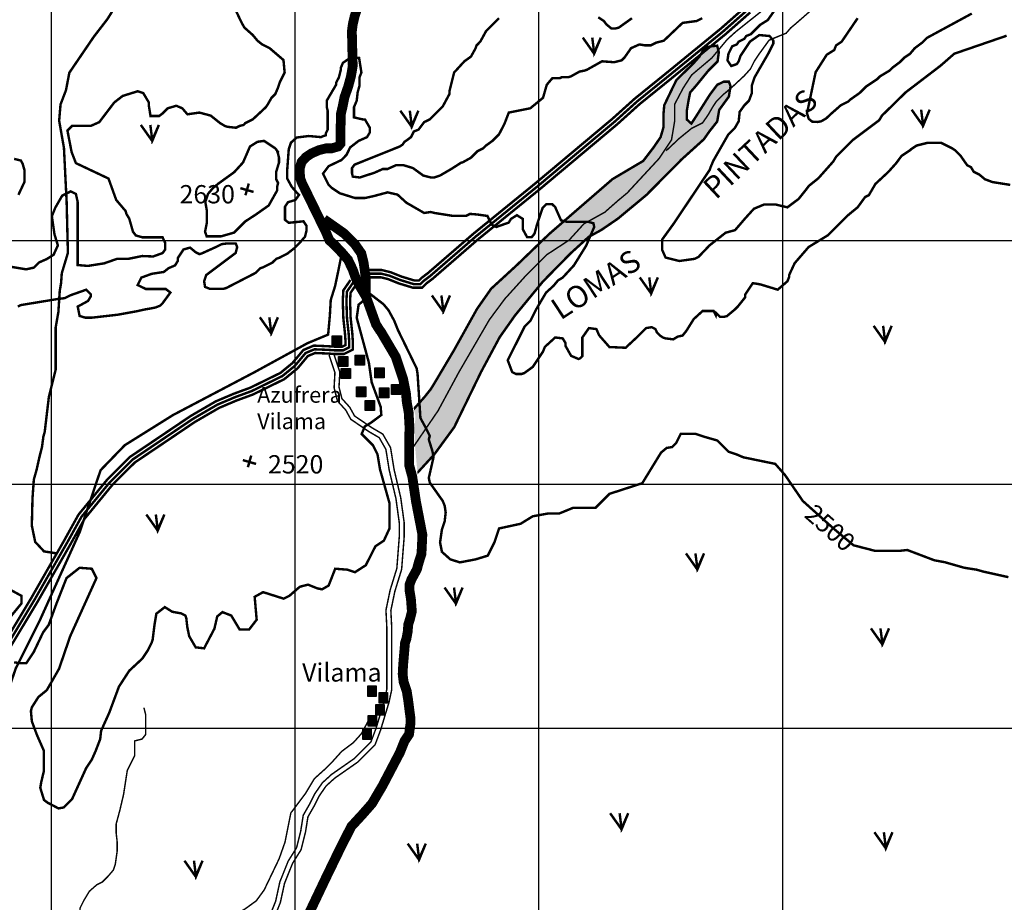
# Model space of a CAD drawing. Extents: x 575013 to 604360, y 7446985 to 7487648.
# Drawn here: x 582870 to 586909, y 7468285 to 7471905 of the extents above; entities that cross this region are included whole.
import ezdxf

# ---------------------------------------------------------------- set-up
doc = ezdxf.new("R2010")
doc.units = 0
doc.header["$MEASUREMENT"] = 0
doc.linetypes.add('ACAD_ISO02W100', pattern=[15, 12, -3])
doc.linetypes.add('ACAD_ISO14W100', pattern=[25.5, 12, -3, 0.5, -3, 0.5, -3, 0.5, -3])
for name, color, linetype in [('LAYER01', 7, 'CONTINUOUS'), ('LAYER02', 7, 'CONTINUOUS'), ('LAYER03', 3, 'CONTINUOUS'), ('LAYER04', 42, 'CONTINUOUS'), ('LAYER05', 7, 'CONTINUOUS'), ('LAYER07', 7, 'CONTINUOUS'), ('LAYER08', 5, 'CONTINUOUS'), ('LAYER09', 4, 'CONTINUOUS'), ('LAYER11', 7, 'CONTINUOUS')]:
    doc.layers.add(name, color=color, linetype=linetype)
doc.styles.get("Standard").update_dxf_attribs({"font": 'txt', "height": 75})

msp = doc.modelspace()

# ---------------------------------------------------------------- hatches: boundary and pattern name
at = {"layer": 'LAYER01', "linetype": 'CONTINUOUS'}
h = msp.add_hatch(dxfattribs=at)
h.set_pattern_fill('AR-SAND', style=0)
h.set_pattern_definition([(37.5, (0, 0), (-1.6000313, 48.94132373), [0, -38.608, 0, -43.18, 0, -41.275]), (7.5, (0, 0), (44.9523283, 71.68251006), [0, -20.828, 0, -34.798, 0, -13.335]), (327.5, (-31.24, 0), (79.09923702, 0.14371847), [0, -12.7, 0, -45.72, 0, -59.69]), (317.5, (-31.24, 0), (76.35564525, 22.2929323), [0, -6.35, 0, -29.972, 0, -34.29])])
h.paths.add_polyline_path([(584571.4, 7470414.9), (584650.9, 7470548.9), (584745.8, 7470719.2), (584803.8, 7470802), (584906.5, 7470896.3), (585042.4, 7471027), (585141.8, 7471113.1), (585301.6, 7471251.6), (585427.5, 7471326.1), (585470.6, 7471382.4), (585498.8, 7471423.7), (585510.4, 7471463.4), (585510.4, 7471514.7), (585513.7, 7471554.5), (585530.3, 7471589.2), (585563.6, 7471658), (585631.5, 7471724.2), (585658, 7471754), (585671.3, 7471775.5), (585684.5, 7471792.1), (585711, 7471797), (585730.9, 7471798.7), (585737.5, 7471772.2), (585732.5, 7471734.1), (585694.4, 7471696.1), (585643.1, 7471633.2), (585619.9, 7471606.7), (585613.3, 7471573.6), (585606.6, 7471533.9), (585606.6, 7471495.8), (585624.9, 7471479.3), (585638.1, 7471499.2), (585701.1, 7471598.4), (585730.9, 7471638.2), (585757.4, 7471651.4), (585778.9, 7471651.4), (585785.6, 7471633.2), (585778.9, 7471590.2), (585739.2, 7471535.6), (585730.9, 7471487.6), (585699.4, 7471447.9), (585676.2, 7471414.8), (585585, 7471332.3), (585440.9, 7471186.7), (585323.3, 7471089.1), (585255.3, 7471042.7), (585204, 7471014.6), (585129.4, 7470946.8), (585015.9, 7470831.2), (584901.5, 7470692.2), (584838.6, 7470602.9), (584762.4, 7470460.6), (584652.3, 7470234), (584571.1, 7470123.1), (584501.5, 7470047), (584490, 7470174.4), (584490, 7470219.1), (584491.6, 7470252.2), (584493.3, 7470280.3), (584486.6, 7470308.5), (584531.5, 7470359), (584556.4, 7470390.4)])
at = {"layer": 'LAYER11', "linetype": 'CONTINUOUS'}
for points in [[(584189.4, 7470567.7), (584189.4, 7470608.5), (584151.2, 7470608.5), (584151.2, 7470567.7)], [(584284.2, 7470529.6), (584246, 7470529.6), (584246, 7470488.8), (584284.2, 7470488.8)], [(584215.7, 7470483.6), (584215.7, 7470524.3), (584177.5, 7470524.3), (584177.5, 7470483.6)], [(584226.3, 7470433.6), (584226.3, 7470474.3), (584188.1, 7470474.3), (584188.1, 7470433.6)], [(584364.6, 7470436.2), (584364.6, 7470477), (584326.4, 7470477), (584326.4, 7470436.2)], [(584433.1, 7470367.8), (584433.1, 7470408.6), (584394.9, 7470408.6), (584394.9, 7470367.8)], [(584289.5, 7470358.6), (584289.5, 7470399.4), (584251.3, 7470399.4), (584251.3, 7470358.6)], [(584384.4, 7470354.7), (584384.4, 7470395.4), (584346.2, 7470395.4), (584346.2, 7470354.7)], [(584325.1, 7470302.1), (584325.1, 7470342.8), (584286.9, 7470342.8), (584286.9, 7470302.1)], [(584332.8, 7469173.1), (584298.3, 7469173.1), (584298.3, 7469129.2), (584332.8, 7469129.2)], [(584379.1, 7469145.8), (584344.6, 7469145.8), (584344.6, 7469101.9), (584379.1, 7469101.9)], [(584364.9, 7469097.2), (584330.4, 7469097.2), (584330.4, 7469053.2), (584364.9, 7469053.2)], [(584334, 7469052), (584299.5, 7469052), (584299.5, 7469008.1), (584334, 7469008.1)], [(584311.4, 7468996.3), (584276.9, 7468996.3), (584276.9, 7468952.3), (584311.4, 7468952.3)]]:
    msp.add_hatch(color=7, dxfattribs=at).paths.add_polyline_path(points)

# ---------------------------------------------------------------- linework, layer by layer
at = {"layer": 'LAYER01', "color": 7, "linetype": 'ACAD_ISO02W100', "ltscale": 5, "flags": 128}
msp.add_lwpolyline([(584571.4, 7470414.9, 10, 10, 0), (584650.9, 7470548.9, 10, 10, 0), (584745.8, 7470719.2, 10, 10, 0), (584803.8, 7470802, 10, 10, 0), (584906.5, 7470896.3, 10, 10, 0), (585042.4, 7471027, 10, 10, 0), (585141.8, 7471113.1, 10, 10, 0), (585301.6, 7471251.6, 10, 10, 0), (585427.5, 7471326.1, 10, 10, 0), (585470.6, 7471382.4, 10, 10, 0), (585498.8, 7471423.7, 10, 10, 0), (585510.4, 7471463.4, 10, 10, 0), (585510.4, 7471514.7, 10, 10, 0), (585513.7, 7471554.5, 10, 10, 0), (585530.3, 7471589.2, 10, 10, 0), (585563.6, 7471658, 10, 10, 0), (585631.5, 7471724.2, 10, 10, 0), (585658, 7471754, 10, 10, 0), (585671.3, 7471775.5, 10, 10, 0), (585684.5, 7471792.1, 10, 10, 0), (585711, 7471797, 10, 10, 0), (585730.9, 7471798.7, 10, 10, 0), (585737.5, 7471772.2, 10, 10, 0), (585732.5, 7471734.1, 10, 10, 0), (585694.4, 7471696.1, 10, 10, 0), (585643.1, 7471633.2, 10, 10, 0), (585619.9, 7471606.7, 10, 10, 0), (585613.3, 7471573.6, 10, 10, 0), (585606.6, 7471533.9, 10, 10, 0), (585606.6, 7471495.8, 10, 10, 0), (585624.9, 7471479.3, 10, 10, 0), (585638.1, 7471499.2, 10, 10, 0), (585701.1, 7471598.4, 10, 10, 0), (585730.9, 7471638.2, 10, 10, 0), (585757.4, 7471651.4, 10, 10, 0), (585778.9, 7471651.4, 10, 10, 0), (585785.6, 7471633.2, 10, 10, 0), (585778.9, 7471590.2, 10, 10, 0), (585739.2, 7471535.6, 10, 10, 0), (585730.9, 7471487.6, 10, 10, 0), (585699.4, 7471447.9, 10, 10, 0), (585676.2, 7471414.8, 10, 10, 0), (585585, 7471332.3, 10, 10, 0), (585440.9, 7471186.7, 10, 10, 0), (585323.3, 7471089.1, 10, 10, 0), (585255.3, 7471042.7, 10, 10, 0), (585204, 7471014.6, 10, 10, 0), (585129.4, 7470946.8, 10, 10, 0), (585015.9, 7470831.2, 10, 10, 0), (584901.5, 7470692.2, 10, 10, 0), (584838.6, 7470602.9, 10, 10, 0), (584762.4, 7470460.6, 10, 10, 0), (584652.3, 7470234, 10, 10, 0), (584571.1, 7470123.1, 10, 10, 0), (584501.5, 7470047, 0, 0, 0), (584490, 7470174.4, 0, 0, 0), (584490, 7470219.1, 0, 0, 0), (584491.6, 7470252.2, 0, 0, 0), (584493.3, 7470280.3, 0, 0, 0), (584486.6, 7470308.5, 10, 10, 0), (584531.5, 7470359, 10, 10, 0), (584556.4, 7470390.4, 10, 10, 0), (584571.4, 7470414.9, 10, 10, 0)], format="xyseb", dxfattribs=at)
at = {"layer": 'LAYER02', "color": 7, "linetype": 'ACAD_ISO02W100', "ltscale": 10, "flags": 128}
for points, const_width in [([(583022.8, 7469716.2), (582969.9, 7469724.5), (582933.6, 7469763.5), (582919.7, 7469830.3), (582922.5, 7469941.7), (582928, 7470019.6), (582939.2, 7470058.6), (582950.3, 7470108.7), (582961.5, 7470153.2), (582967.1, 7470195), (582972.6, 7470214.5), (582989.7, 7470358.7), (583017.5, 7470470.1), (583017.5, 7470561.9), (583017.5, 7470642.6), (583028.7, 7470706.7), (583034.3, 7470793), (583039.9, 7470826.4), (583042.6, 7470865.3), (583051, 7470893.2), (583067.7, 7470948.8), (583062.6, 7471156.9), (583051.5, 7471379.6), (583031.9, 7471490.9), (583037.5, 7471557.7), (583059.8, 7471616.2), (583073.6, 7471687.9), (583174, 7471835.5), (583229.8, 7471907.9), (583330.2, 7472069.3), (583360.8, 7472125), (583383.2, 7472197.4), (583385.9, 7472225.2), (583405.5, 7472258.6), (583436.1, 7472300.4), (583466.8, 7472333.8), (583508.9, 7472433.1), (583542.4, 7472511.1), (583542.4, 7472566.8), (583548, 7472686.5), (583573.1, 7472817.3), (583614.9, 7472881.3), (583676.2, 7472973.2), (583693, 7473012.1), (583760.4, 7473151), (583869.2, 7473276.3), (583927.7, 7473370.9), (583969.6, 7473426.6), (583994.7, 7473465.6), (584025.3, 7473499), (584058.8, 7473549.1), (584081.1, 7473590.8), (584109, 7473632.6), (584131.3, 7473682.7), (584153.6, 7473724.5), (584181.5, 7473799.6), (584221, 7473857.8), (584321.4, 7473991.4), (584371.6, 7474133.3), (584416.2, 7474236.3), (584449.7, 7474325.4), (584483.1, 7474381.1), (584516.6, 7474436.8), (584552.8, 7474481.3), (584589.1, 7474531.4), (584628.1, 7474592.6), (584779.3, 7474773.1), (584829.5, 7474826), (584874.1, 7474915), (584935.4, 7475020.8), (584996.8, 7475126.6), (585041.4, 7475207.3), (585074.8, 7475271.3), (585130.6, 7475324.2), (585158.5, 7475357.6), (585441, 7475660.6), (585580.4, 7475858.2), (585664, 7475972.4), (585722.6, 7476058.6), (585965.9, 7476333.5), (586055.1, 7476467.1), (586110.9, 7476545), (586166.6, 7476611.8), (586211.2, 7476678.6), (586233.5, 7476731.5), (586496.3, 7477126.3), (586524.2, 7477190.3), (586593.9, 7477282.2), (586646.9, 7477360.1), (586683.1, 7477429.7), (586705.4, 7477465.9), (586915.4, 7477690.8), (587068.7, 7477841.1), (587244.4, 7478061), (587280.6, 7478136.1), (587554.6, 7478489.1), (587629.9, 7478625.5), (587691.2, 7478711.8), (587744.2, 7478809.2), (587766.5, 7478867.7), (587780.4, 7478901.1), (587934.2, 7479148.4), (588076.4, 7479301.5), (588118.3, 7479368.3), (588151.7, 7479435.1), (588174, 7479488), (588188, 7479529.7), (588199.1, 7479563.1), (588215.8, 7479596.5), (588229.8, 7479643.9), (588439.4, 7480035.4), (588498, 7480144), (588537, 7480224.7), (588797.4, 7480722.4), (588934, 7480967.3), (589166, 7481309.9), (589224.6, 7481393.4), (589272, 7481476.9), (589299.9, 7481518.6), (589336.1, 7481568.7), (589366.8, 7481627.2), (589400.2, 7481668.9), (589422.6, 7481705.1), (589464.4, 7481813.7), (589495.1, 7481880.5), (589517.4, 7481933.4), (589794.1, 7482442.1), (589869.4, 7482606.3), (590053.9, 7482883.9), (590118.1, 7483031.5), (590145.9, 7483106.6), (590185, 7483159.5), (590218.4, 7483212.4), (590240.7, 7483237.4), (590257.5, 7483270.9), (590338.7, 7483511.8), (590414, 7483670.4), (590469.7, 7483751.2), (590514.7, 7483822.4)], 10), ([(590411.6, 7476563.6), (590238.4, 7476327.8), (590128.2, 7476190.8), (590009.2, 7476039.5), (589974.6, 7475977.4), (589864.4, 7475890.3), (589773.7, 7475819.6), (589712.1, 7475740.6), (589624.3, 7475619.2), (589565.1, 7475551), (589428, 7475411.5), (589044.4, 7475134.4), (588860.1, 7475031.1), (588782.9, 7474977.7), (588646.3, 7474906.1), (588584.8, 7474857.9), (588463.9, 7474750.6), (588322.9, 7474625.5), (588214.7, 7474506.2), (588070.6, 7474399.4), (587984.5, 7474293.7), (587923.3, 7474203.2), (587794.2, 7474081.1), (587714, 7474000.9), (587691.5, 7473974), (587677.6, 7473960.1), (587621.2, 7473903.1), (587528.2, 7473783.7), (587484.9, 7473701.8), (587148.3, 7473395), (586742.8, 7473023), (586457.6, 7472758.4), (586219.1, 7472530.2), (586031, 7472320), (585985.5, 7472266), (585959.8, 7472199.6), (585941.5, 7472131.3), (585914, 7472081), (585899, 7472046.6), (585894.4, 7472030.8), (585854.1, 7471944.5), (585755, 7471857), (585532.3, 7471675.2), (585402.3, 7471570), (585310.3, 7471487.1), (584994.6, 7471222.5), (584740.8, 7471016.2), (584554.2, 7470854.6), (584526.6, 7470833.8), (584514, 7470821.1), (584485.3, 7470821.1), (584430.9, 7470837.7), (584386.3, 7470855.5), (584353.2, 7470863.8), (584301.1, 7470863.8)], 10), ([(584239, 7470829.2), (584212.2, 7470790.1), (584210.2, 7470752.3), (584212.4, 7470681.8), (584219.2, 7470619.2), (584221.5, 7470584.8), (584221.5, 7470561.5), (584196.5, 7470549.1), (584165.5, 7470549.1), (584129.3, 7470551.4), (584078.9, 7470553.5), (584042.6, 7470538.2), (583999.1, 7470486.1), (583947.3, 7470443.7), (583821.5, 7470382.1), (583753.7, 7470357.3), (583680.8, 7470326.4), (583579.9, 7470267.7), (583332.2, 7470100.6), (583239.4, 7470007.9), (583179.2, 7469934.5), (583123.6, 7469866.8), (583065.8, 7469762.5), (582930.4, 7469525.7), (582762.4, 7469246.1), (582655.2, 7468991.2), (582626.3, 7468840.6), (582601.6, 7468665.6), (582545, 7468393.6), (582466.4, 7468097.3), (582430.4, 7467944.8), (582360.5, 7467689.3), (582302.2, 7467447.7), (582281.7, 7467336.3), (582259, 7467240.9), (582228.9, 7467157.8), (582217, 7467138.8), (582210.9, 7467128.1), (582213.8, 7467112), (582234.1, 7467082.5), (582249.5, 7467076.3), (582257.2, 7467004.9), (582263.9, 7466962.3), (582268.6, 7466918.5), (582268.6, 7466881.6), (582277, 7466849.8), (582286.5, 7466814.3), (582286.5, 7466781.1), (582290, 7466770.6), (582337.2, 7466661.6), (582357.7, 7466613.9), (582375, 7466559.8), (582413.3, 7466513.1), (582438.6, 7466485.9), (582461.9, 7466475.8)], 10), ([(583198.2, 7467638.1), (583350.8, 7467878.6), (583495.3, 7467990.9), (583599.7, 7468103.1), (583680, 7468187.3), (583744.2, 7468227.4), (583796.4, 7468259.4), (583840.6, 7468291.5), (583872.7, 7468335.6), (583934, 7468463.4), (583958.1, 7468531.6), (583982.2, 7468651.8), (584042.4, 7468732), (584078.5, 7468792.1), (584118.7, 7468828.2), (584154.8, 7468864.3), (584191, 7468904.4), (584239.1, 7468940.5), (584271.3, 7468976.5), (584295.3, 7469020.6), (584311.4, 7469052.7)], 6)]:
    msp.add_lwpolyline(points, dxfattribs=dict(at, const_width=const_width))
at = {"layer": 'LAYER02', "color": 7, "linetype": 'CONTINUOUS'}
for points, const_width in [([(585841.9, 7471953.7), (585745.3, 7471868.5), (585522.9, 7471686.8), (585392.6, 7471581.4), (585300.4, 7471498.4), (584985, 7471234.1), (584731.2, 7471027.7), (584544.7, 7470866.3), (584516.8, 7470845.1), (584507.8, 7470836.1), (584496.5, 7470836.1), (584487.6, 7470836.1), (584435.9, 7470851.8), (584391, 7470869.8), (584355, 7470878.8), (584328.1, 7470878.8), (584301.1, 7470878.8)], 10), ([(585866.4, 7471935.3), (585764.7, 7471845.6), (585541.8, 7471663.5), (585412, 7471558.6), (585320.1, 7471475.8), (585004.1, 7471210.9), (584750.5, 7471004.8), (584563.6, 7470842.9), (584536.5, 7470822.4), (584520.2, 7470806.1), (584483.1, 7470806.1), (584425.9, 7470823.5), (584381.7, 7470841.2), (584351.3, 7470848.8), (584301.1, 7470848.8)], 10), ([(584226.7, 7470837.7), (584197.5, 7470795.1), (584195.2, 7470752.5), (584197.5, 7470680.7), (584204.2, 7470617.9), (584206.5, 7470584.3), (584206.5, 7470570.8), (584193, 7470564.1), (584166, 7470564.1), (584130.1, 7470566.3), (584076.2, 7470568.6), (584033.5, 7470550.6), (583988.5, 7470496.8), (583939.1, 7470456.4), (583815.6, 7470395.9), (583748.2, 7470371.2), (583674, 7470339.8), (583572, 7470280.4), (583322.6, 7470112.2), (583228.2, 7470018), (583167.6, 7469944), (583111.1, 7469875.2), (583052.7, 7469769.8), (582917.4, 7469533.3), (582749, 7469252.9)], 10), ([(584251.4, 7470820.7), (584227, 7470785.1), (584225.2, 7470752.2), (584227.4, 7470682.8), (584234.1, 7470620.5), (584236.5, 7470585.3), (584236.5, 7470552.3), (584200, 7470534.1), (584165.1, 7470534.1), (584128.5, 7470536.4), (584081.6, 7470538.3), (584051.8, 7470525.8), (584009.7, 7470475.4), (583955.4, 7470431), (583827.4, 7470368.3), (583759.2, 7470343.3), (583687.5, 7470312.9), (583587.9, 7470255), (583341.8, 7470088.9), (583250.5, 7469997.8), (583190.8, 7469925), (583136.1, 7469858.3), (583078.9, 7469755.1), (582943.3, 7469518.1), (582775.8, 7469239.3)], 10), ([(584139, 7470529.8), (584163, 7470458), (584159.6, 7470396.4), (584173.3, 7470341.7), (584207.5, 7470304), (584228.1, 7470266.4), (584303.5, 7470215.1), (584344.6, 7470191.1), (584372, 7470143.2), (584385.7, 7470057.7), (584413.2, 7469941.4), (584426.9, 7469842.1), (584426.9, 7469784), (584416.9, 7469654.7), (584389.4, 7469565.7), (584372.3, 7469483.6), (584375.7, 7469415.2), (584375.7, 7469346.7), (584375.7, 7469292), (584375.7, 7469227), (584375.7, 7469158.6), (584365.5, 7469110.7), (584331.2, 7468997.7), (584310.6, 7468943), (584286.6, 7468919.1), (584262.6, 7468895.1), (584242.1, 7468874.6), (584149.5, 7468809.9), (584111.8, 7468775.7), (584081, 7468731.3), (584060.4, 7468690.2), (584033, 7468642.3), (584022.7, 7468577.3), (584005.6, 7468508.9), (583971.3, 7468454.1), (583937, 7468368.6), (583919.9, 7468289.9), (583892.5, 7468221.5)], 6), ([(584158, 7470536.2), (584183.2, 7470460.7), (584179.7, 7470398.3), (584191.4, 7470351.4), (584223.9, 7470315.7), (584243.3, 7470280.2), (584314.2, 7470232), (584359.3, 7470205.7), (584391.2, 7470150), (584405.4, 7470061.6), (584432.8, 7469945), (584446.9, 7469843.5), (584446.9, 7469783.2), (584436.6, 7469650.9), (584408.8, 7469560.7), (584392.4, 7469482), (584395.7, 7469415.7), (584395.7, 7469156.4), (584384.8, 7469105.6), (584350.1, 7468991.3), (584327.8, 7468931.9), (584300.8, 7468904.9), (584276.8, 7468881), (584255, 7468859.2), (584162, 7468794.3), (584126.9, 7468762.5), (584098.2, 7468721), (584078, 7468680.7), (584052.2, 7468635.5), (584042.3, 7468573.3), (584024.2, 7468500.9), (583989.2, 7468445), (583956.2, 7468362.7), (583939.1, 7468284), (583910, 7468211.4)], 6)]:
    msp.add_lwpolyline(points, dxfattribs=dict(at, const_width=const_width))
at = {"layer": 'LAYER03', "color": 3, "linetype": 'CONTINUOUS', "const_width": 10}
for points in [[(585179.6, 7471832.1), (585226.3, 7471765.9), (585253.6, 7471832.1), (585226.3, 7471769.8), (585218.5, 7471832.1)], [(586528.5, 7471536.3), (586575.3, 7471470.1), (586602.6, 7471536.3), (586575.3, 7471474), (586567.5, 7471536.3)], [(584431.2, 7471532.3), (584478, 7471466.1), (584505.3, 7471532.3), (584478, 7471470), (584470.2, 7471532.3)], [(583366.8, 7471473.9), (583413.6, 7471407.8), (583440.9, 7471473.9), (583413.6, 7471411.6), (583405.8, 7471473.9)], [(585413.4, 7470848.3), (585460.2, 7470782.1), (585487.5, 7470848.3), (585460.2, 7470786), (585452.4, 7470848.3)], [(584560.7, 7470774.3), (584607.5, 7470708.1), (584634.8, 7470774.3), (584607.5, 7470712), (584599.7, 7470774.3)], [(583855, 7470684.8), (583901.8, 7470618.6), (583929.1, 7470684.8), (583901.8, 7470622.5), (583894, 7470684.8)], [(586372.6, 7470649.8), (586419.3, 7470583.6), (586446.6, 7470649.8), (586419.3, 7470587.5), (586411.5, 7470649.8)], [(583389.4, 7469875.9), (583436.2, 7469809.8), (583463.5, 7469875.9), (583436.2, 7469813.7), (583428.4, 7469875.9)], [(585602.9, 7469716.3), (585649.6, 7469650.2), (585676.9, 7469716.3), (585649.6, 7469654.1), (585641.8, 7469716.3)], [(584612.6, 7469576.2), (584659.3, 7469510.1), (584686.6, 7469576.2), (584659.3, 7469513.9), (584651.5, 7469576.2)], [(586361.6, 7469408.8), (586408.4, 7469342.7), (586435.7, 7469408.8), (586408.4, 7469346.6), (586400.6, 7469408.8)], [(585291.8, 7468650.5), (585338.6, 7468584.3), (585365.9, 7468650.5), (585338.6, 7468588.2), (585330.8, 7468650.5)], [(586375.7, 7468572.6), (586422.5, 7468506.5), (586449.8, 7468572.6), (586422.5, 7468510.3), (586414.7, 7468572.6)], [(584461.4, 7468525.9), (584508.2, 7468459.7), (584535.5, 7468525.9), (584508.2, 7468463.6), (584500.4, 7468525.9)], [(583545.8, 7468455.8), (583592.6, 7468389.6), (583619.9, 7468455.8), (583592.6, 7468393.5), (583584.8, 7468455.8)]]:
    msp.add_lwpolyline(points, dxfattribs=at)
at = {"layer": 'LAYER04', "color": 42, "linetype": 'CONTINUOUS', "const_width": 10}
for points in [[(583716.2, 7472028), (583779.6, 7471894.5), (583791.6, 7471873.1), (583826.2, 7471842.4), (583845.4, 7471819.3), (583864.6, 7471804), (583895.3, 7471788.6), (583952, 7471740), (583956.7, 7471688.7), (583937.5, 7471650.3), (583929.8, 7471627.3), (583918.3, 7471600.4), (583903, 7471585.1), (583887.6, 7471558.2), (583879.9, 7471546.7), (583826.2, 7471496.7), (583795.4, 7471481.4), (583787.8, 7471473.7), (583772.4, 7471469.9), (583757, 7471462.2), (583722.5, 7471466), (583711, 7471469.9), (583691.8, 7471481.4), (583653.3, 7471512.1), (583607.3, 7471524.4), (583558, 7471517.4), (583536.9, 7471542), (583512.3, 7471552.5), (583477.1, 7471542), (583456, 7471520.9), (583441.9, 7471510.3), (583406.7, 7471510.3), (583399.7, 7471552.5), (583399.7, 7471565.9), (583376.9, 7471604.3), (583353.8, 7471611.9), (583292.4, 7471592.7), (583257.8, 7471565.9), (583196.4, 7471485.2), (583161.8, 7471469.9), (583085, 7471469.9), (583065.8, 7471450.7), (583082.9, 7471362.8), (583100.5, 7471317.1), (583234.3, 7471253.9), (583265.9, 7471166.1), (583304.6, 7471120.4), (583307.7, 7471108.9), (583319.3, 7471089.7), (583334.6, 7471035.9), (583346.1, 7471020.6), (583373, 7471012.9), (583456, 7471012.9), (583466.5, 7470990.4), (583466.5, 7470962.3), (583456, 7470948.2), (583417.3, 7470934.2), (583373, 7470936.1), (583315.4, 7470924.5), (583269.3, 7470924.5), (583216.7, 7470906.1), (583149.8, 7470895.5), (583107.6, 7470899.1), (583107.6, 7471159), (583100.5, 7471190.6), (583079.4, 7471201.2), (583044.2, 7471183.6), (583016.1, 7471134.4), (583002, 7471099.3), (583012.6, 7471025.5), (583026.6, 7470979.9), (583009, 7470941.2), (582980.9, 7470923.6), (582949.2, 7470909.6), (582928.1, 7470888.5), (582896.4, 7470881.5), (582833.1, 7470892)], [(586918, 7471839.7), (586703.3, 7471765.9), (586647, 7471716.7), (586504.5, 7471607.8), (586406.8, 7471512.1), (586395.2, 7471492.9), (586287.7, 7471412.3), (586218.6, 7471343.1), (586207.1, 7471323.9), (586145.6, 7471254.8), (586107.2, 7471224.1), (586095.7, 7471208.7), (586065, 7471170.3), (586018.9, 7471135.8), (585969.6, 7471147.6), (585923.9, 7471147.6), (585881.6, 7471130), (585846.5, 7471091.4), (585804.2, 7471042.2), (585765.5, 7471031.7), (585698.7, 7470979), (585654.1, 7470932.2), (585638.7, 7470924.5), (585575.5, 7470915.7), (585519.2, 7470929.8), (585505.1, 7470961.4), (585505.1, 7471003.5), (585550.9, 7471066.8), (585700.2, 7471289.4), (585704, 7471300.9), (585715.5, 7471327.8), (585777, 7471435.3), (585803.9, 7471462.2), (585819.2, 7471489.1), (585823.1, 7471527.5), (585842.3, 7471554.3), (585861.5, 7471573.5), (585873, 7471604.3), (585873, 7471635), (585884.5, 7471669.5), (585942.1, 7471769.4), (585961.3, 7471807.8), (585961.3, 7471819.3), (585945.9, 7471838.5), (585903.7, 7471842.4), (585865.3, 7471815.5), (585826.9, 7471757.9), (585819.2, 7471734.8), (585811.5, 7471723.3), (585788.5, 7471715.6), (585773.1, 7471738.7), (585777, 7471765.6), (585792.3, 7471796.3), (585811.5, 7471804), (585819.2, 7471815.5), (585842.3, 7471827), (585849.9, 7471838.5), (585869.1, 7471846.2), (585907.5, 7471884.6), (585938.3, 7471903.8), (585965.1, 7471942.2)], [(585669.4, 7471911.5), (585646.4, 7471900), (585588.8, 7471892.3), (585512, 7471819.3), (585481.3, 7471811.6), (585458.2, 7471800.1), (585435.2, 7471800.1), (585412.2, 7471804), (585377.6, 7471788.6), (585350.7, 7471750.2), (585339.2, 7471738.7), (585308.5, 7471731), (585258.5, 7471734.8), (585197.1, 7471700.3), (585185.6, 7471696.4), (585166.4, 7471692.6), (585131.8, 7471673.4), (585120.3, 7471669.5), (585093.4, 7471669.5), (585085.7, 7471665.7), (585055, 7471665.7), (585032, 7471638.8), (585016.6, 7471585.1), (584964.1, 7471542), (584876.1, 7471524.4), (584858.5, 7471478.7), (584836.1, 7471435.3), (584809.2, 7471408.4), (584782.4, 7471389.2), (584770.8, 7471377.7), (584747.8, 7471366.2), (584720.9, 7471339.3), (584686.4, 7471320.1), (584682.5, 7471320.1), (584640.3, 7471293.2), (584594.2, 7471266.3), (584571.2, 7471258.6), (584555.8, 7471258.6), (584525.1, 7471266.3), (584482.8, 7471297), (584444.4, 7471308.6), (584413.7, 7471308.6), (584379.1, 7471293.2), (584359.9, 7471293.2), (584325.4, 7471277.8), (584264.6, 7471258.2), (584236.4, 7471261.7), (584232.9, 7471275.8), (584232.9, 7471296.8), (584243.5, 7471310.9), (584429.1, 7471385.4), (584440.6, 7471393.1), (584448.3, 7471404.6), (584459.8, 7471412.3), (584475.1, 7471423.8), (584486.7, 7471446.8), (584505.9, 7471454.5), (584528.9, 7471485.2), (584552, 7471496.7), (584605.7, 7471550.5), (584632.6, 7471600.4), (584632.6, 7471611.9), (584651.8, 7471688.7), (584694, 7471734.8), (584720.9, 7471754), (584740.1, 7471788.6), (584744, 7471800.1), (584759.3, 7471815.5), (584782.4, 7471857.7), (584836.1, 7471911.5)], [(585381.4, 7471911.5), (585327.7, 7471873.1), (585312.3, 7471869.2), (585297, 7471869.2), (585275.9, 7471886.8), (585266.2, 7471900), (585243.2, 7471915.3)], [(586775.4, 7471930.7), (586591.1, 7471830.8), (586571.9, 7471811.6), (586541.2, 7471788.6), (586522, 7471765.6), (586498.9, 7471750.2), (586479.7, 7471731), (586449, 7471707.9), (586437.5, 7471696.4), (586399.1, 7471673.4), (586387.6, 7471661.9), (586341.5, 7471631.1), (586314.6, 7471604.3), (586276.2, 7471577.4), (586268.5, 7471569.7), (586237.8, 7471554.3), (586200.3, 7471521.4), (586177.5, 7471500.1), (586157.6, 7471488.7), (586141.9, 7471485.9), (586120.6, 7471487.3), (586106.4, 7471498.7), (586099.3, 7471521.4), (586134.8, 7471690.4), (586180.2, 7471761.7), (586210.9, 7471780.9), (586218.6, 7471800.1), (586241.6, 7471815.5), (586306.9, 7471911.5)], [(586932.9, 7471227.9), (586859.9, 7471239.4), (586829.2, 7471251), (586806.1, 7471270.2), (586783.1, 7471281.7), (586771.6, 7471300.9), (586756.2, 7471308.6), (586729.3, 7471347), (586706.3, 7471370), (586694.8, 7471377.7), (586648.7, 7471400.7), (586594.9, 7471400.7), (586548.9, 7471389.2), (586525.8, 7471373.9), (586522, 7471370), (586487.4, 7471347), (586464.4, 7471316.2), (586433.6, 7471281.7), (586379.9, 7471231.8), (586353, 7471185.7), (586337.6, 7471178), (586306.9, 7471135.8), (586264.7, 7471101.2), (586184, 7471020.6), (586106, 7470973), (586048.6, 7470906.6), (586026.6, 7470859.3), (586026.6, 7470851.6), (586018.9, 7470832.4), (585979.2, 7470798), (585909.7, 7470819.2), (585894.6, 7470822.2), (585876.8, 7470824.7), (585846.1, 7470778.6), (585846.1, 7470767.1), (585815.4, 7470728.7), (585803.9, 7470717.2), (585770.7, 7470689.5), (585757.8, 7470686.5), (585742.4, 7470686.5), (585727.1, 7470701.8), (585725.4, 7470692.5), (585716.3, 7470710.6), (585671, 7470710.6), (585634.7, 7470677.4), (585604.5, 7470629.1), (585588.8, 7470609.7), (585569.6, 7470605.8), (585550.4, 7470594.3), (585519.7, 7470598.1), (585508.2, 7470602), (585496.6, 7470609.7), (585483.7, 7470623.1), (585477.4, 7470636.5), (585462.1, 7470644.2), (585439, 7470640.4), (585400.6, 7470602), (585355.3, 7470559.8), (585288.8, 7470562.8), (585246.5, 7470611), (585235.5, 7470636.5), (585204.8, 7470640.4), (585177.9, 7470602), (585177.9, 7470525.2), (585170.2, 7470517.5), (585162.5, 7470513.6), (585131.7, 7470526.6), (585108.8, 7470567.4), (585108.8, 7470578.9), (585097.3, 7470598.1), (585066.5, 7470602), (585024.3, 7470563.6), (585016.6, 7470544.4), (584974.6, 7470481.3), (584939.8, 7470456), (584928.3, 7470452.2), (584905.3, 7470452.2), (584890, 7470460.2), (584871.8, 7470508.5), (584941.3, 7470647.2), (584965.5, 7470671.4), (584989.7, 7470719.6), (585029, 7470786), (585058.9, 7470813.2), (585078.1, 7470836.2), (585097.3, 7470847.7), (585143.3, 7470897.7), (585193.3, 7470978.3), (585226.5, 7471055.2), (585223.5, 7471070.3), (585202.3, 7471076.3), (585114.7, 7471076.3), (585090.5, 7471082.4), (585066.4, 7471136.7), (585054.3, 7471148.7), (585030.1, 7471148.7), (585015, 7471133.6), (584990.8, 7471061.3), (584981.8, 7471028.1), (584969.7, 7471013), (584951.6, 7471013), (584933.4, 7471046.2), (584933.4, 7471088.4), (584909.3, 7471103.5), (584885.1, 7471088.4), (584876, 7471073.3), (584824.7, 7471055.2), (584806.5, 7471064.3), (584788.4, 7471100.5), (584746.1, 7471106.5), (584717.1, 7471108.9), (584701.7, 7471101.2), (584644.1, 7471101.2), (584571.2, 7471112.7), (584555.8, 7471116.6), (584528.9, 7471112.7), (584456.1, 7471154.8), (584419.8, 7471187.9), (584379.1, 7471197.2), (584321.5, 7471181.8), (584287, 7471174.2), (584244.7, 7471174.2), (584183.3, 7471193.4), (584148.7, 7471216.4), (584137.2, 7471227.9), (584114.2, 7471274), (584137.2, 7471304.7), (584189.7, 7471329.8), (584210.2, 7471350.8), (584225.5, 7471381.5), (584260.1, 7471408.4), (584294.7, 7471423.8), (584306.2, 7471443), (584306.2, 7471462.2), (584286.4, 7471495.7), (584275.5, 7471496.7), (584241.1, 7471504.7), (584241.1, 7471546.7), (584252.4, 7471573.5), (584256.3, 7471608.1), (584263.9, 7471635), (584263.9, 7471669.5), (584271.6, 7471688.7), (584262, 7471749.3), (584225.8, 7471749.3), (584195.6, 7471728.2), (584187.1, 7471707.9), (584187.1, 7471700.3), (584179.5, 7471669.5), (584167.9, 7471646.5), (584167.9, 7471638.8), (584129.5, 7471573.5), (584129.5, 7471546.7), (584133.4, 7471531.3), (584133.4, 7471454.5), (584125.7, 7471439.1), (584125.7, 7471431.5), (584114.2, 7471427.6), (584106.5, 7471423.8), (584055.1, 7471428.3), (584006.8, 7471422.3), (583982.6, 7471401.2), (583973.6, 7471374), (583967.5, 7471292.6), (583967.5, 7471253.4), (583985.6, 7471220.2), (584003.8, 7471199.1), (584015.9, 7471187), (584000.7, 7471165.9), (583970.5, 7471156.8), (583958.4, 7471138.7), (583958.4, 7471084.4), (583973.6, 7471072.4), (584034, 7471078.4), (584046.1, 7471060.3), (584046.1, 7471039.2), (584040, 7471015.1), (584018.9, 7470990.9), (583994.7, 7470966.8), (583967.5, 7470945.7), (583933.7, 7470928.4), (583922.2, 7470924.5), (583906.8, 7470909.2), (583868.4, 7470890), (583856.9, 7470886.1), (583837.7, 7470866.9), (583718.6, 7470805.5), (583707.1, 7470801.7), (583649.5, 7470801.7), (583630.3, 7470809.3), (583626.5, 7470832.4), (583635.2, 7470858.2), (583756, 7470948.7), (583762.1, 7470972.8), (583756, 7470987.9), (583722.8, 7470987.9), (583698.6, 7470984.9), (583674.4, 7470972.8), (583618.8, 7470947.6), (583607.3, 7470943.8), (583591.9, 7470951.4), (583568.9, 7470970.6), (583542, 7470963), (583518.9, 7470928.4), (583518.9, 7470916.9), (583507.4, 7470897.7), (583480.5, 7470886.1), (583461.3, 7470870.8), (583411.4, 7470863.1), (583369.2, 7470847.7), (583353.8, 7470817), (583387.4, 7470800.9), (583469, 7470800.9), (583488.2, 7470786.3), (583456.9, 7470743.6), (583446, 7470732.5), (583426.8, 7470724.9), (583407.6, 7470721), (583384.5, 7470717.2), (583350, 7470709.5), (583272.6, 7470695.4), (583166.9, 7470683.3), (583138.8, 7470683.3), (583115.7, 7470690.3), (583108, 7470728.7), (583150.3, 7470751.7), (583161.8, 7470770.9), (583161.8, 7470778.6), (583142.6, 7470797.8), (583077.3, 7470774.8), (583054.3, 7470763.3), (583023.6, 7470759.4), (582873, 7470734.6), (582869.9, 7470732.5), (582862.3, 7470728.7)], [(583924.6, 7471370.8), (583929.8, 7471354.7), (583933.7, 7471339.3), (583933.7, 7471320.1), (583922.2, 7471281.7), (583922.2, 7471251), (583929.8, 7471235.6), (583926, 7471220.2), (583926, 7471204.9), (583891.4, 7471143.4), (583837.2, 7471105.3), (583795.4, 7471078.2), (583749.4, 7471032.1), (583695.6, 7471016.7), (583636.8, 7471016.7), (583630.3, 7471035.9), (583638, 7471074.3), (583638, 7471120.4), (583631.3, 7471158.1), (583642.3, 7471190.8), (583662.3, 7471214.4), (583684.2, 7471232.6), (583749.8, 7471279.9), (583786.2, 7471319.9), (583814.6, 7471385.4), (583845.4, 7471404.6), (583872.2, 7471408.4), (583918.3, 7471377.7), (583931.9, 7471359.9)], [(582864.8, 7471187.1), (582889.4, 7471239.8), (582889.4, 7471289), (582882.4, 7471313.6), (582875.3, 7471327.7), (582847.2, 7471334.7)], [(582846.9, 7469269.4), (582877.6, 7469265.6), (582896.8, 7469265.6), (582927.6, 7469311.7), (582966, 7469392.3), (582989, 7469423), (583020.2, 7469508.7), (583062, 7469615), (583115.7, 7469657.3), (583165.6, 7469653.4), (583184.8, 7469615), (583077.3, 7469377), (583031.2, 7469242.5), (582981.2, 7469155.4), (582946.8, 7469127.3), (582919.9, 7469085.1), (582916, 7469069.7), (582919.9, 7469027.5), (582940.7, 7468971.6), (582969.3, 7468906.7), (582969.3, 7468824), (582958.3, 7468777.9), (582954.4, 7468754.8), (582969.8, 7468704.9), (582985.2, 7468693.4), (583029.2, 7468670.3), (583050.4, 7468674.2), (583085, 7468708.8), (583142.6, 7468835.5), (583165.6, 7468870), (583181, 7468904.6), (583200.2, 7468954.5), (583204, 7468989.1), (583237.3, 7469062.6), (583277, 7469169.6), (583319.3, 7469234.9), (583373, 7469284.8), (583396.1, 7469319.4), (583411.4, 7469350.1), (583415.3, 7469361.6), (583422.9, 7469423), (583430.6, 7469469.1), (583465.2, 7469496), (583495.9, 7469476.8), (583532.3, 7469470.3), (583549.7, 7469461.4), (583553.5, 7469449.9), (583557.3, 7469415.4), (583565, 7469377), (583591.9, 7469330.9), (583626.5, 7469327), (583668.7, 7469407.7), (583680.2, 7469457.6), (583701.5, 7469475.5), (583737.8, 7469461.4), (583772.4, 7469403.8), (583810.8, 7469403.8), (583842, 7469444.3), (583833.8, 7469538.2), (583868.4, 7469557.4), (583952.9, 7469530.6), (583975.9, 7469542.1), (584018.9, 7469579.4), (584052.7, 7469588.2), (584091.1, 7469572.8), (584110.3, 7469569), (584137.2, 7469584.3), (584164.1, 7469653.4), (584214, 7469649.6), (584245.3, 7469639.2), (584289.5, 7469667.7), (584329.2, 7469745.6), (584363.8, 7469768.7), (584386.8, 7469818.6), (584386.8, 7469922.3), (584348, 7470060.6), (584337.6, 7470122.9), (584319.4, 7470159.3), (584272.6, 7470206), (584285.6, 7470237.2), (584311.6, 7470252.8), (584353.3, 7470284), (584350.6, 7470317.7), (584313.9, 7470417.6), (584302.3, 7470498.3), (584252.4, 7470682.6), (584260.1, 7470736.4), (584310, 7470778.6), (584362.1, 7470738.4), (584383, 7470713.3), (584406, 7470671.1), (584421.4, 7470632.7), (584498.2, 7470475.2), (584502, 7470452.2), (584513.6, 7470271.7), (584536.6, 7470229.5), (584552, 7470198.8), (584548.1, 7470183.4), (584563.5, 7470133.5), (584567.3, 7470110.4), (584548.1, 7470025.9), (584552, 7470006.7), (584605.2, 7469931.5), (584613.4, 7469910.7), (584617.2, 7469883.9), (584613.4, 7469849.3), (584601.9, 7469814.7), (584594.2, 7469761), (584601.9, 7469722.6), (584636.4, 7469691.8), (584675.5, 7469679.5), (584740.1, 7469691.8), (584790, 7469707.2), (584816.9, 7469761), (584836.1, 7469818.6), (584924.5, 7469837.8), (584974.4, 7469868.5), (585034.6, 7469879.5), (585081.9, 7469879.5), (585139.5, 7469903.1), (585231.7, 7469903.1), (585289.3, 7469960.7), (585423.6, 7470004.2), (585500.5, 7470129.6), (585523.5, 7470148.8), (585546.6, 7470152.7), (585561.9, 7470168), (585581.1, 7470206.4), (585642.6, 7470206.4), (585677.1, 7470194.9), (585730.9, 7470179.6), (585777, 7470133.5), (585811.5, 7470121.9), (585838.4, 7470110.4), (585969, 7470083.5), (586009, 7470038), (586081.9, 7469931.5), (586209.4, 7469817.2), (586290.1, 7469749.6), (586379.9, 7469726.4), (586475.9, 7469726.4), (586510.5, 7469730.3), (586621.8, 7469688), (586664.1, 7469680.3), (586744.7, 7469657.3), (586794.6, 7469649.6), (586821.5, 7469641.9), (586925.2, 7469618.9)], [(582835.4, 7469565.1), (582877.6, 7469542.1), (582877.6, 7469511.4), (582804.7, 7469423)]]:
    msp.add_lwpolyline(points, dxfattribs=at)
at = {"layer": 'LAYER07', "color": 7}
for p, q in [((583000, 7456211.5), (583000, 7483888.6)), ((584000, 7456205.2), (584000, 7483882.7)), ((585000, 7456199), (585000, 7483876.9)), ((586000, 7456192.7), (586000, 7483871.1)), ((576941.2, 7471000), (602585.6, 7471000)), ((576936.2, 7470000), (602579.5, 7470000)), ((576931.2, 7469000), (602573.5, 7469000))]:
    msp.add_line(p, q, dxfattribs=at)
at = {"layer": 'LAYER08', "color": 5, "linetype": 'CONTINUOUS'}
for points, const_width in [([(584255.1, 7471954.7), (584243.8, 7471919.1), (584236.3, 7471887.3), (584232.5, 7471857.3), (584236, 7471715.1), (584228.5, 7471672), (584217.3, 7471630.8), (584202.3, 7471587.7), (584194.8, 7471550.2), (584187.3, 7471518.3), (584187.3, 7471490.2), (584185.4, 7471454.6), (584185.4, 7471415.3), (584185.4, 7471396.5), (584176, 7471385.3), (584149.7, 7471377.8), (584127.2, 7471377.8), (584097.2, 7471370.3), (584067.2, 7471357.2), (584044.7, 7471342.2), (584025.9, 7471321.5), (584018.4, 7471293.4), (584020.3, 7471256), (584027.8, 7471235.3), (584126.9, 7471032.7), (584140, 7471000.9), (584164.4, 7470978.4), (584192.6, 7470948.4), (584216.9, 7470920.3), (584235.7, 7470880.9), (584247, 7470849.1), (584262, 7470817.2), (584290.1, 7470770.4), (584307, 7470723.5), (584331.4, 7470656), (584350.2, 7470626.1)], 40), ([(584117.5, 7471087.1), (584200.1, 7471029), (584245.1, 7470984), (584271.4, 7470946.5), (584280.7, 7470909), (584286.4, 7470867.8), (584290.1, 7470837.8), (584290.1, 7470800.4), (584290.1, 7470779.7), (584293.9, 7470759.1)], 40), ([(584188.4, 7470932.7), (584177.7, 7470879.5), (584163.5, 7470812.2), (584145.8, 7470755.5), (584142.2, 7470691.7), (584135.1, 7470613.8), (584050, 7470578.3), (583829.9, 7470457.9), (583499.8, 7470284.3), (583301.1, 7470160.2), (583201.7, 7470057.5), (583116.2, 7469803.8), (582952.9, 7469442.4), (582853.5, 7469244), (582714.2, 7468830.1), (582586.5, 7468224.2), (582479.4, 7467681.8), (582404.8, 7467370), (582273.5, 7467090.1)], 10), ([(584350.2, 7470627.9), (584412.1, 7470523), (584442.8, 7470431.6), (584454.1, 7470375.4), (584457.8, 7470336.1), (584465.4, 7470294.8), (584467.2, 7470263), (584469.1, 7470229.2), (584467.2, 7470191.8), (584467.2, 7470161.8), (584467.2, 7470124.3), (584467.2, 7470079.3), (584480.4, 7470030.6), (584495.4, 7469929.4), (584521.7, 7469793), (584519.9, 7469753.6), (584518, 7469714.3), (584506.7, 7469678.7), (584499.2, 7469650.5), (584488, 7469629.9), (584476.7, 7469609.3), (584469.2, 7469588.7), (584469.2, 7469562.5), (584474.8, 7469528.7), (584476.7, 7469502.5), (584478.6, 7469478.1), (584471.1, 7469448.1), (584463.6, 7469423.8), (584461.7, 7469395.7), (584456.1, 7469365.7), (584450.4, 7469348.8), (584442.7, 7469257.4), (584440.8, 7469221.7), (584444.5, 7469189.9), (584457.7, 7469150.5), (584463.3, 7469114.9), (584472.7, 7469041.8), (584472.7, 7469017.5), (584467.1, 7468974.4), (584448.3, 7468946.3), (584429.5, 7468899.4), (584358.1, 7468763.2), (584315, 7468690.1), (584273.7, 7468643.3), (584230.5, 7468596.4), (584189.3, 7468515.9), (584127.4, 7468388.4), (584034.8, 7468193.8)], 40)]:
    msp.add_lwpolyline(points, dxfattribs=dict(at, const_width=const_width))
at = {"layer": 'LAYER09', "color": 4, "linetype": 'ACAD_ISO14W100', "ltscale": 10, "const_width": 6, "flags": 128}
for points in [[(584484.3, 7470152.5), (584586, 7470301.5), (584671.7, 7470460.1), (584796.4, 7470674.7), (584859.9, 7470760.3), (584948.8, 7470858.6), (585031.4, 7470941.1), (585123.5, 7471001.3), (585183.9, 7471067.9), (585269.6, 7471115.5), (585323.6, 7471163.1), (585361.8, 7471194.8), (585492.7, 7471336.1), (585543.5, 7471412.2), (585556.2, 7471488.3), (585556.2, 7471558.1), (585591.2, 7471624.7), (585626.1, 7471678.6), (585708.7, 7471748.4), (585740.4, 7471786.4), (585772.2, 7471824.5), (585807.1, 7471856.2), (585928.6, 7471953), (585982.6, 7472035.5), (585982.6, 7472098.9), (585992.1, 7472149.6), (586036.6, 7472197.2), (586074.7, 7472238.4), (586112.8, 7472273.3), (586154.1, 7472308.2), (586189.1, 7472336.7), (586227.2, 7472362.1), (586259, 7472390.7), (586297.1, 7472422.4), (586328.8, 7472454.1), (586354.2, 7472476.3), (586510.9, 7472612.1), (586657, 7472739), (586733.2, 7472818.3), (586771.3, 7472865.8), (586809.4, 7472900.7), (586838, 7472922.9), (586898.4, 7472967.3), (586930.1, 7473005.4), (586949.2, 7473024.4), (587088.9, 7473141.7), (587127.1, 7473173.5), (587209.6, 7473224.2), (587257.3, 7473281.3), (587285.9, 7473309.8), (587304.9, 7473332), (587330.3, 7473354.2), (587343, 7473370.1), (587496.7, 7473566.2), (587525.3, 7473613.8), (587617.4, 7473658.2), (587674.6, 7473696.2), (587728.5, 7473734.3), (587766.7, 7473766), (587798.4, 7473785), (587823.8, 7473804.1), (587849.2, 7473823.1), (587868.3, 7473845.3), (587906.4, 7473880.2), (587931.8, 7473911.9), (587957.2, 7473943.6), (587982.7, 7473969), (588001.7, 7473991.2), (588027.1, 7474019.7), (588049.4, 7474041.9), (588077.9, 7474070.5), (588106.5, 7474095.8), (588122.4, 7474114.9), (588147.8, 7474146.6), (588173.2, 7474178.3), (588198.6, 7474213.2), (588214.5, 7474235.4), (588230.4, 7474254.4), (588249.5, 7474276.6), (588262.2, 7474292.5), (588278, 7474308.3), (588313, 7474333.7), (588438, 7474523.2), (588488.8, 7474599.4), (588523.8, 7474662.8), (588542.8, 7474704), (588565.1, 7474732.6), (588593.6, 7474761.1), (588641.3, 7474780.1), (588676.2, 7474799.2), (588711.2, 7474821.4), (588739.7, 7474840.4), (588784.2, 7474856.2), (588816, 7474868.9), (588847.7, 7474884.8), (588882.7, 7474897.5), (588924, 7474913.3), (588981.1, 7474951.4), (589051, 7474995.8), (589146.3, 7475062.4), (589293.6, 7475185), (589357.2, 7475238.9), (589404.8, 7475286.5), (589442.9, 7475311.9), (589496.9, 7475327.7), (589528.7, 7475353.1), (589560.4, 7475378.5), (589579.5, 7475391.1), (589592.2, 7475403.8), (589617.6, 7475429.2), (589636.7, 7475454.6), (589652.6, 7475479.9), (589668.4, 7475521.2), (589700.2, 7475581.4), (589712.9, 7475632.2), (589732, 7475667), (589757.4, 7475692.4), (589789.1, 7475705.1), (589859, 7475708.3), (589890.8, 7475721), (589935.3, 7475746.3), (589973.4, 7475790.7), (590057.3, 7475840.3), (590070, 7475887.9), (590101.8, 7475932.3), (590101.8, 7475964), (590101.8, 7475992.5), (590101.8, 7476024.3), (590114.5, 7476065.5), (590114.5, 7476125.7), (590133.5, 7476195.5), (590165.3, 7476284.3), (590190.7, 7476335), (590241.5, 7476398.5), (590279.6, 7476436.5), (590305.1, 7476474.6), (590330.5, 7476512.6), (590343.2, 7476531.7), (590359, 7476563.4), (590368.6, 7476572.9)], [(585521.4, 7471367.8), (585575.4, 7471418.6), (585626.2, 7471459.8), (585670.7, 7471482), (585692.9, 7471513.7), (585715.2, 7471551.8), (585727.9, 7471570.8), (585753.3, 7471596.2), (585772.3, 7471612), (585797.7, 7471634.2), (585842.2, 7471675.5), (585867.6, 7471704), (585883.5, 7471735.7), (585902.6, 7471764.3), (585943.8, 7471821.3), (585982, 7471837.2), (586013.7, 7471849.9), (586032.8, 7471872.1), (586051.8, 7471887.9), (586077.3, 7471910.1), (586102.7, 7471932.3), (586182.9, 7472001.1), (586287.8, 7472048.7), (586325.9, 7472074), (586364, 7472093.1), (586398.9, 7472121.6), (586424.3, 7472143.8), (586440.2, 7472159.7), (586459.3, 7472175.5), (586487.9, 7472200.9), (586506.9, 7472213.6), (586564.1, 7472232.6), (586602.2, 7472238.9), (586627.6, 7472251.6), (586665.7, 7472270.7), (586691.2, 7472280.2), (586767.4, 7472299.2), (586792.8, 7472315.1), (586824.6, 7472324.6), (586843.6, 7472337.3)], [(583246.5, 7465762.8), (583189.6, 7465861.2), (583155.5, 7465910.3), (583094.9, 7465963.3), (583034.2, 7466005), (582988.8, 7466046.6), (582950.9, 7466069.3), (582890.2, 7466095.8), (582856.1, 7466114.7), (582822, 7466145), (582761.4, 7466197.9), (582723.5, 7466235.8), (582700.7, 7466262.3), (582670.4, 7466307.7), (582670.4, 7466345.5), (582666.6, 7466394.7), (582655.2, 7466440.1), (582655.2, 7466459), (582643.4, 7466658.6), (582613.1, 7466741.9), (582582.8, 7466787.3), (582582.8, 7466840.2), (582586.6, 7466885.7), (582609.3, 7466938.6), (582616.9, 7467010.5), (582628.3, 7467067.3), (582639.6, 7467112.7), (582654.8, 7467158.1), (582670, 7467188.4), (582700.3, 7467218.7), (582776.1, 7467320.8), (582791.2, 7467354.9), (582795, 7467400.3), (582795, 7467441.9), (582795, 7467479.8), (582806.4, 7467498.7), (582821.6, 7467513.8), (582867.8, 7467569.9), (582867.8, 7467649.4), (582890.6, 7467694.8), (582928.5, 7467713.7), (582943.6, 7467728.9), (582958.8, 7467762.9), (582958.8, 7467812.1), (582974, 7467868.9), (582977.7, 7467906.7), (583004.3, 7467944.6), (583042.2, 7467997.6), (583068.7, 7468031.6), (583095.2, 7468065.7), (583102.8, 7468156.5), (583114.2, 7468220.8), (583118, 7468262.4), (583133.1, 7468292.7), (583155.9, 7468330.6), (583186.2, 7468357.1), (583208.9, 7468368.4), (583231.7, 7468391.1), (583254.4, 7468417.6), (583262, 7468440.3), (583269.6, 7468493.3), (583269.6, 7468534.9), (583265.8, 7468569), (583265.8, 7468606.8), (583281, 7468663.5), (583296.1, 7468727.8), (583311.3, 7468826.2), (583326.4, 7468856.4), (583341.6, 7468886.7), (583341.6, 7468924.6), (583341.6, 7468947.3), (583371.9, 7468954.8), (583387.1, 7468973.8), (583387.1, 7469019.2), (583387.1, 7469053.2), (583379.5, 7469083.5)]]:
    msp.add_lwpolyline(points, dxfattribs=at)
at = {"layer": 'LAYER11', "color": 7, "linetype": 'CONTINUOUS', "const_width": 10}
for points in [[(583775, 7471214.5), (583829.3, 7471198.9)], [(583809.5, 7471233.3), (583795.9, 7471185.3)], [(583785.2, 7470099), (583839.5, 7470083.3)], [(583819.6, 7470117.7), (583806, 7470069.8)]]:
    msp.add_lwpolyline(points, dxfattribs=at)
at = {"layer": 'LAYER11', "color": 7, "linetype": 'CONTINUOUS'}
for points in [[(584151.2, 7470608.5), (584189.4, 7470608.5), (584189.4, 7470567.7), (584151.2, 7470567.7)], [(584246, 7470529.6), (584284.2, 7470529.6), (584284.2, 7470488.8), (584246, 7470488.8)], [(584177.5, 7470524.3), (584215.7, 7470524.3), (584215.7, 7470483.6), (584177.5, 7470483.6)], [(584188.1, 7470474.3), (584226.3, 7470474.3), (584226.3, 7470433.6), (584188.1, 7470433.6)], [(584326.4, 7470477), (584364.6, 7470477), (584364.6, 7470436.2), (584326.4, 7470436.2)], [(584394.9, 7470408.6), (584433.1, 7470408.6), (584433.1, 7470367.8), (584394.9, 7470367.8)], [(584251.3, 7470399.4), (584289.5, 7470399.4), (584289.5, 7470358.6), (584251.3, 7470358.6)], [(584346.2, 7470395.4), (584384.4, 7470395.4), (584384.4, 7470354.7), (584346.2, 7470354.7)], [(584286.9, 7470342.8), (584325.1, 7470342.8), (584325.1, 7470302.1), (584286.9, 7470302.1)], [(584298.3, 7469173.1), (584332.8, 7469173.1), (584332.8, 7469129.2), (584298.3, 7469129.2)], [(584344.6, 7469145.8), (584379.1, 7469145.8), (584379.1, 7469101.9), (584344.6, 7469101.9)], [(584330.4, 7469097.2), (584364.9, 7469097.2), (584364.9, 7469053.2), (584330.4, 7469053.2)], [(584299.5, 7469052), (584334, 7469052), (584334, 7469008.1), (584299.5, 7469008.1)], [(584276.9, 7468996.3), (584311.4, 7468996.3), (584311.4, 7468952.3), (584276.9, 7468952.3)]]:
    msp.add_lwpolyline(points, close=True, dxfattribs=at)

# ---------------------------------------------------------------- texts
at = {"layer": 'LAYER05', "color": 7, "linetype": 'CONTINUOUS', "attachment_point": 1}
for s, insert, char_height, width, rotation in [('PINTADAS', (585664.1, 7471229.9), 90, 971.527, 43.2), ('LOMAS', (585038.8, 7470745.9), 90, 882.071, 33.3), ('2500', (586133.8, 7469924.2), 75, 699.505, 318.6)]:
    msp.add_mtext(s, dxfattribs=dict(at, insert=insert, char_height=char_height, width=width, rotation=rotation))
for s, insert, char_height, width in [('2630', (583525.7, 7471227), 75, 804.064), ('Azufrera\\PVilama', (583844.2, 7470399.2), 65, 848.324), ('2520', (583888.4, 7470119.2), 75, 752.427), ('Vilama', (584028.5, 7469265.6), 75, 682.348)]:
    msp.add_mtext(s, dxfattribs=dict(at, insert=insert, char_height=char_height, width=width))

doc.saveas('drawing.dxf')
